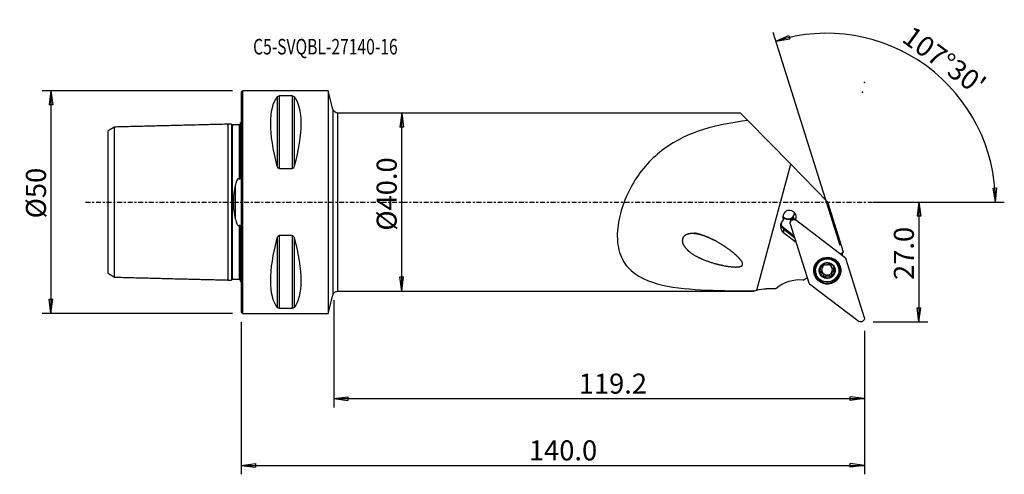
# Model space of a CAD drawing. Units: millimetres. Extents: x -50 to 171, y -61 to 41.
import ezdxf

# ---------------------------------------------------------------- set-up
doc = ezdxf.new("R2010")
doc.units = ezdxf.units.MM
doc.linetypes.add('CENTER', pattern=[47.5, 22, -8.5, 8.5, -8.5])
doc.layers.get('0').update_dxf_attribs({"linetype": 'CONTINUOUS'})
for name, color, linetype in [('1', 4, 'CONTINUOUS'), ('2', 7, 'CONTINUOUS'), ('SK1', 4, 'CONTINUOUS'), ('SK2', 7, 'CONTINUOUS'), ('SK4', 2, 'CENTER'), ('SK6', 5, 'CONTINUOUS')]:
    doc.layers.add(name, color=color, linetype=linetype)
doc.styles.add('DEFAULT', font='simplex.shx')
doc.dimstyles.get("Standard").update_dxf_attribs({"dimtxt": 0.18, "dimasz": 0.18, "dimexe": 0.18, "dimexo": 0.0625, "dimgap": 0.09, "dimtad": 1, "dimzin": 0, "dimdsep": 52, "dimtxsty": 'Standard', "dimcen": 0.09, "dimadec": 0, "dimazin": 0, "dimtfac": 1, "dimtdec": 4, "dimtofl": 0, "dimtmove": 0, "dimatfit": 3, "dimfxl": 1, "dimtolj": 1, "dimtzin": 0, "dimarcsym": 0})

# ---------------------------------------------------------------- blocks, each defined once
blk = doc.blocks.new('DimnDraft3D1')
at = {"layer": 'SK2'}
for p, q in [((-2, 25), (-44.75, 25)), ((-42.75, 25), (-43.167997, 21.824998)), ((-42.75, 25), (-42.75, -25)), ((-42.75, 25), (-42.332003, 21.825002)), ((-42.332003, 21.825002), (-43.167997, 21.824998)), ((-43.167997, -21.825002), (-42.332003, -21.824998)), ((-42.75, -25), (-43.167997, -21.825002)), ((-42.75, -25), (-42.332003, -21.824998)), ((-2, -25), (-44.75, -25))]:
    blk.add_line(p, q, dxfattribs=at)
at = {"layer": 'SK2', "insert": (-43.875, -3.659211), "char_height": 4.5, "attachment_point": 7, "rotation": 90, "line_spacing_factor": 1.084337, "style": 'DEFAULT'}
blk.add_mtext('\\W01.000;\\fsimplex.shx,bigfont.shx;%%c50 ', dxfattribs=at)
blk = doc.blocks.new('_CLOSED')
at = {"lineweight": -2}
for p, q in [((-1, 0.166667), (0, 0)), ((-1, 0.166667), (-1, -0.166667)), ((0, 0), (-1, -0.166667)), ((0, 0), (-1, 0))]:
    blk.add_line(p, q, dxfattribs=at)
blk = doc.blocks.new('DimnDraft3D2')
at = {"layer": '2'}
for p, q in [((36.05, 20), (35.632003, 16.824998)), ((36.05, -20), (36.05, 20)), ((36.05, 20), (36.467997, 16.825002)), ((36.467997, 16.825002), (35.632003, 16.824998)), ((35.632003, -16.825002), (36.467997, -16.824998)), ((36.05, -20), (35.632003, -16.825002)), ((36.05, -20), (36.467997, -16.824998))]:
    blk.add_line(p, q, dxfattribs=at)
at = {"layer": '2', "insert": (34.925, -6.430263), "char_height": 4.5, "attachment_point": 7, "rotation": 90, "line_spacing_factor": 1.084337, "style": 'DEFAULT'}
blk.add_mtext('\\W01.000;\\fsimplex.shx,bigfont.shx;%%c40.0 ', dxfattribs=at)
blk = doc.blocks.new('DimnDraft3D3')
at = {"layer": '2'}
for p, q in [((142, 0), (154.25, 0)), ((152.25, 0), (151.832003, -3.175002)), ((152.25, 0), (152.25, -26.9)), ((152.25, 0), (152.667997, -3.174998)), ((152.667997, -3.174998), (151.832003, -3.175002)), ((151.832003, -23.725002), (152.667997, -23.724998)), ((152.25, -26.9), (151.832003, -23.725002)), ((152.25, -26.9), (152.667997, -23.724998)), ((142, -26.9), (154.25, -26.9))]:
    blk.add_line(p, q, dxfattribs=at)
at = {"layer": '2', "insert": (151.125, -17.488158), "char_height": 4.5, "attachment_point": 7, "rotation": 90, "line_spacing_factor": 1.084337, "style": 'DEFAULT'}
blk.add_mtext('\\W01.000;\\fsimplex.shx,bigfont.shx;27.0 ', dxfattribs=at)
blk = doc.blocks.new('DimnDraft3D4')
at = {"layer": '2'}
for p, q in [((0, -27), (0, -61.15)), ((140, -28.9), (140, -61.15)), ((0, -59.15), (3.174998, -58.732003)), ((0, -59.15), (140, -59.15)), ((0, -59.15), (3.175002, -59.567997)), ((3.174998, -58.732003), (3.175002, -59.567997)), ((140, -59.15), (136.824998, -58.732003)), ((136.825002, -59.567997), (136.824998, -58.732003)), ((140, -59.15), (136.825002, -59.567997))]:
    blk.add_line(p, q, dxfattribs=at)
at = {"layer": '2', "insert": (64.635526, -58.025), "char_height": 4.5, "attachment_point": 7, "line_spacing_factor": 1.084337, "style": 'DEFAULT'}
blk.add_mtext('\\W01.000;\\fsimplex.shx,bigfont.shx;140.0 ', dxfattribs=at)
blk = doc.blocks.new('DimnDraft3D5')
at = {"layer": '2'}
for p, q in [((20.8, -22), (20.8, -46.15)), ((140, -28.9), (140, -46.15)), ((20.8, -44.15), (23.974998, -43.732003)), ((20.8, -44.15), (140, -44.15)), ((20.8, -44.15), (23.975002, -44.567997)), ((23.974998, -43.732003), (23.975002, -44.567997)), ((140, -44.15), (136.824998, -43.732003)), ((136.825002, -44.567997), (136.824998, -43.732003)), ((140, -44.15), (136.825002, -44.567997))]:
    blk.add_line(p, q, dxfattribs=at)
at = {"layer": '2', "insert": (75.834868, -43.025), "char_height": 4.5, "attachment_point": 7, "line_spacing_factor": 1.084337, "style": 'DEFAULT'}
blk.add_mtext('\\W01.000;\\fsimplex.shx,bigfont.shx;119.2 ', dxfattribs=at)
blk = doc.blocks.new('DimnDraft3D6')
at = {"layer": '2'}
for p, q in [((134.587296, -9.733095), (119.51236, 38.078491)), ((120.113772, 36.171057), (123.043799, 37.463449)), ((120.113772, 36.171057), (123.27846, 36.661066)), ((123.043799, 37.463449), (123.27846, 36.661066)), ((168.960559, 3.165562), (169.79637, 3.183049)), ((169.444869, 0), (168.960559, 3.165562)), ((169.444869, 0), (169.79637, 3.183049)), ((142, 0), (171.444869, 0))]:
    blk.add_line(p, q, dxfattribs=at)
blk.add_arc((131.518463, 0), 37.926407, 0, 107.5, dxfattribs=at)
at = {"layer": '2', "insert": (148.16846, 36.215882), "char_height": 4.5, "attachment_point": 7, "rotation": 323.75, "line_spacing_factor": 1.084337, "style": 'DEFAULT'}
blk.add_mtext("\\W01.000;\\fsimplex.shx,bigfont.shx;107%%d30' ", dxfattribs=at)

msp = doc.modelspace()

# ---------------------------------------------------------------- linework, layer by layer
at = {"layer": '1'}
for p, q in [((0.3, 25), (0, 24.7)), ((0, 24.7), (0, -24.7)), ((19.5, 25), (0.3, 25)), ((0.3, 25), (0.3, -25)), ((20.567, 20.898), (19.5, 25)), ((19.5, 25), (19.5, -25)), ((8.106, 23.667), (8.106, 8.056)), ((8.539, 23.839), (8.539, 7.53)), ((11.461, 23.839), (8.539, 23.839)), ((11.461, 23.839), (11.461, 7.53)), ((11.894, 23.667), (11.894, 8.056)), ((20.567, 20.898), (20.567, -20.898)), ((112.174, 20), (21.728, 20)), ((21.728, -20), (21.728, 20)), ((113.824, 18.318), (112.174, 20)), ((113.824, 18.318), (123.467, 8.487)), ((8.539, 7.53), (11.461, 7.53)), ((115.844, -19.784), (123.467, 8.487)), ((123.467, 8.487), (131.793, 0)), ((135.333, -11.229), (131.793, 0)), ((121.809, -3.658), (121.694, -3.294)), ((124.024, -3.327), (124.149, -3.725)), ((124.28, -3.844), (124.273, -3.822)), ((135.668, -12.488), (124.53, -4.02)), ((121.804, -5.709), (124.191, -7.524)), ((121.804, -5.709), (121.929, -6.107)), ((121.902, -6.948), (121.929, -6.107)), ((121.929, -6.107), (124.316, -7.922)), ((123.352, -4.516), (123.342, -4.587)), ((123.346, -4.844), (127.54, -18.146)), ((8.106, -8.056), (8.106, -23.667)), ((11.461, -7.53), (8.539, -7.53)), ((8.539, -7.53), (8.539, -23.839)), ((11.461, -7.53), (11.461, -23.839)), ((11.894, -8.056), (11.894, -23.667)), ((124.674, -9.055), (121.902, -6.948)), ((135.333, -11.229), (134.644, -11.709)), ((134.678, -11.736), (134.665, -11.694)), ((134.78, -11.813), (134.767, -11.772)), ((139.999, -25.984), (135.804, -12.682)), ((130.599, -14.363), (130.59, -14.333)), ((132.473, -13.994), (132.527, -14.165)), ((132.493, -14.32), (132.541, -14.474)), ((133.079, -15.342), (133.133, -15.514)), ((134.152, -14.55), (134.106, -14.404)), ((126.289, -17.526), (127.154, -16.923)), ((129.099, -15.983), (129.145, -16.129)), ((130.173, -15.595), (130.227, -15.766)), ((130.614, -15.96), (130.567, -15.81)), ((130.662, -15.944), (130.709, -16.095)), ((130.759, -16.213), (130.71, -16.059)), ((131.24, -16.623), (131.294, -16.794)), ((132.204, -16.535), (132.258, -16.707)), ((132.658, -16.187), (132.711, -16.357)), ((120.128, -19.5), (117.958, -19.5)), ((127.677, -18.341), (138.815, -26.809)), ((19.5, -25), (20.567, -20.898)), ((21.728, -20), (115.178, -20)), ((8.539, -23.839), (11.461, -23.839)), ((0, -24.7), (0.3, -25)), ((0.3, -25), (19.5, -25))]:
    msp.add_line(p, q, dxfattribs=at)
at = {"layer": '1', "extrusion": (0, 0, -1)}
for centre, radius, start, end in [((-21.728, 21.2), 1.2, 270, 345.42578), ((-117.958, -27.5), 8, 74.67866, 90), ((-21.728, -21.2), 1.2, 14.57422, 90)]:
    msp.add_arc(centre, radius, start, end, dxfattribs=at)
for centre, major_axis, ratio, start_param, end_param in [((21.056, 0), (11.709, -24.677), 0.341999, 2.05976, 2.9743796), ((-1.056, 0), (11.709, 24.677), 0.341999, 0.1672131, 1.0818327), ((124.127, -4.701), (0.787, 0.11), 0.993352, 3.0982975, -0.9016021), ((124.241, -3.936), (0.722, 1.216), 0.44821, -2.3099305, -1.8658739), ((124.169, -4.418), (0.787, 0.11), 0.993352, -2.4129305, -1.6735594), ((124.241, -3.936), (0.728, -0.494), 0.110805, -2.0113698, -1.2394125), ((123.051, -2.892), (2.084, -1.622), 0.007783, -1.022208, -0.8387359), ((21.056, 0), (11.709, 24.677), 0.341999, -2.9743796, -2.05976), ((-1.056, 0), (11.709, -24.677), 0.341999, -1.0818327, -0.1672131), ((135.422, -12.804), (0.37, 0.156), 0.987006, -0.5172654, 0.0912007), ((127.923, -18.025), (0.37, 0.156), 0.987006, 2.6243273, -3.050392), ((139.217, -26.128), (0.787, 0.11), 0.993352, -0.0432952, 2.2399905)]:
    msp.add_ellipse(centre, major_axis=major_axis, ratio=ratio, start_param=start_param, end_param=end_param, dxfattribs=at)
at = {"layer": '1'}
for centre, major_axis, start_param, end_param in [((123.192, -3.337), (-1.431, -0.451), 2.3582768, 0.104917), ((123.102, -5.399), (1.874, 0.591), 1.9821807, -2.5307274), ((122.886, -2.366), (-1.431, -0.451), 0.3371832, 2.1306662), ((122.859, -2.281), (1.431, 0.451), -2.7598648, -0.3815812), ((123.96, -4.001), (-0.41, -0.129), -2.2291364, -0.4386082), ((122.921, -4.826), (-1.55, -0.489), -0.4463373, 0.6108652), ((122.795, -4.429), (-1.55, -0.489), 0.1297117, 0.6108652), ((131.603, -15.193), (2.504, 0.789), 0, 2.8334468), ((131.624, -15.26), (2.808, 0.885), 0, 0.6397315), ((134.376, -11.895), (-0.391, -0.123), -3.1415927, -2.8377165), ((142.989, -12), (7.63, 2.406), 2.76381, 2.8306093), ((131.63, -15.281), (2.861, 0.902), 2.8417917, 0), ((131.624, -15.26), (2.808, 0.885), 2.8334467, 0), ((131.624, -15.26), (2.808, 0.885), 2.5018122, 2.8334467), ((131.603, -15.193), (2.504, 0.789), 2.8334468, -3.141568), ((131.66, -15.376), (1.599, 0.504), 1.8762289, 2.9206359), ((131.602, -15.19), (-1.151, -0.363), -0.4508842, 0.2364), ((131.602, -15.19), (-1.151, -0.363), -1.5081394, -0.8939625), ((131.66, -15.376), (1.599, 0.504), 0.8318219, 1.8762289), ((131.602, -15.19), (-1.151, -0.363), -2.7417509, -2.1026491), ((131.66, -15.376), (1.599, 0.504), -0.2209567, 0.8318219), ((133.147, -14.114), (-0.654, -0.206), -0.4858287, -0.00001), ((131.649, -15.34), (1.151, 0.363), 0.2364, 0.3744653), ((131.66, -15.376), (1.599, 0.504), -1.2653637, -0.2209567), ((131.602, -15.19), (-1.151, -0.363), 2.3984324, -3.0486219), ((133.312, -15.981), (-0.654, -0.206), -1.5271508, -0.7431602), ((132.98, -15.07), (-0.278, -0.088), 1.6144418, 2.8025925), ((131.63, -15.281), (2.861, 0.902), 0, 0.2998505), ((125.421, -25.415), (-7.63, -2.406), -1.9823219, -1.1498381), ((131.66, -15.376), (1.599, 0.504), 2.9206359, -2.3097707), ((130.223, -15.309), (-0.278, -0.088), 0.4596721, 1.096694), ((130.056, -16.266), (-0.654, -0.206), -2.714546, -2.0448987), ((131.602, -15.19), (1.151, 0.363), -2.9051927, -2.7671274), ((131.649, -15.34), (1.151, 0.363), -2.9051927, -2.7671274), ((130.056, -16.266), (-0.654, -0.206), 3.1415823, -2.9577741), ((131.602, -15.19), (-1.151, -0.363), 0.3744653, 1.3540254), ((131.017, -16.437), (-0.278, -0.088), 0.3160848, 2.1380161), ((131.66, -15.376), (1.599, 0.504), -2.3097707, -1.2653637), ((131.764, -17.058), (-0.654, -0.206), -1.7875672, -1.0035766), ((131.602, -15.19), (1.151, 0.363), -1.7875672, -0.7431602), ((131.764, -17.058), (-0.654, -0.206), -2.5715579, -1.7875672), ((132.392, -16.312), (-0.278, -0.088), 0.5700348, 3.066825), ((133.312, -15.981), (-0.654, -0.206), -0.7431602, -0.000011)]:
    msp.add_ellipse(centre, major_axis=major_axis, ratio=0.99062, start_param=start_param, end_param=end_param, dxfattribs=at)
for centre, major_axis in [((131.672, -15.414), (2.904, 0.916)), ((131.649, -15.34), (2.504, 0.789)), ((131.66, -15.376), (1.717, 0.541))]:
    msp.add_ellipse(centre, major_axis=major_axis, ratio=0.99062, dxfattribs=at)
for points, knots in [([(8.106, 23.667), (8.111, 23.673), (8.116, 23.679), (8.154, 23.721), (8.198, 23.755), (8.285, 23.794), (8.31, 23.803), (8.366, 23.82), (8.398, 23.827), (8.459, 23.835), (8.486, 23.838), (8.522, 23.839), (8.53, 23.839), (8.539, 23.839)], [0, 0, 0, 0, 0.0809806, 0.0809806, 0.5442273, 0.5442273, 0.6993183, 0.6993183, 0.8563463, 0.8563463, 0.966572, 0.966572, 1, 1, 1, 1]), ([(11.461, 23.839), (11.481, 23.839), (11.5, 23.838), (11.544, 23.835), (11.569, 23.832), (11.629, 23.821), (11.662, 23.812), (11.741, 23.785), (11.78, 23.764), (11.847, 23.719), (11.873, 23.693), (11.894, 23.667)], [0, 0, 0, 0, 0.0773437, 0.0773437, 0.1815883, 0.1815883, 0.353925, 0.353925, 0.6598705, 0.6598705, 1, 1, 1, 1]), ([(113.824, 18.318), (110.358, 17.912), (107.034, 17.307), (100.676, 15.307), (97.673, 13.905), (92.313, 9.968), (89.945, 7.409), (86.262, 1.265), (84.936, -2.326), (84.406, -7.551), (84.483, -9.226), (85.242, -12.243), (85.926, -13.559), (88.722, -16.766), (91.533, -17.932), (97.716, -19.329), (101.101, -19.595), (108.104, -19.903), (111.679, -19.934), (115.319, -19.948)], [0, 0, 0, 0, 0.125, 0.125, 0.25, 0.25, 0.375, 0.375, 0.5, 0.5, 0.5625, 0.5625, 0.625, 0.625, 0.75, 0.75, 0.875, 0.875, 1, 1, 1, 1]), ([(8.539, 7.53), (8.519, 7.53), (8.5, 7.532), (8.456, 7.543), (8.431, 7.553), (8.371, 7.586), (8.338, 7.614), (8.259, 7.699), (8.22, 7.763), (8.153, 7.902), (8.127, 7.978), (8.106, 8.056)], [0, 0, 0, 0, 0.0773437, 0.0773437, 0.1815883, 0.1815883, 0.353925, 0.353925, 0.6598705, 0.6598705, 1, 1, 1, 1]), ([(11.894, 8.056), (11.889, 8.037), (11.884, 8.019), (11.846, 7.896), (11.802, 7.792), (11.715, 7.672), (11.69, 7.643), (11.634, 7.591), (11.602, 7.568), (11.541, 7.542), (11.514, 7.534), (11.478, 7.53), (11.47, 7.53), (11.461, 7.53)], [0, 0, 0, 0, 0.0809806, 0.0809806, 0.5442273, 0.5442273, 0.6993183, 0.6993183, 0.8563463, 0.8563463, 0.966572, 0.966572, 1, 1, 1, 1]), ([(121.809, -3.658), (121.803, -3.726), (121.802, -3.791), (121.808, -3.88), (121.811, -3.907), (121.816, -3.934)], [0, 0, 0, 0, 0.6793478, 0.6793478, 1, 1, 1, 1]), ([(8.106, -8.056), (8.111, -8.037), (8.116, -8.019), (8.154, -7.896), (8.198, -7.792), (8.285, -7.672), (8.31, -7.643), (8.366, -7.591), (8.398, -7.568), (8.459, -7.542), (8.486, -7.534), (8.522, -7.53), (8.53, -7.53), (8.539, -7.53)], [0, 0, 0, 0, 0.0809806, 0.0809806, 0.5442273, 0.5442273, 0.6993183, 0.6993183, 0.8563463, 0.8563463, 0.966572, 0.966572, 1, 1, 1, 1]), ([(11.461, -7.53), (11.481, -7.53), (11.5, -7.532), (11.544, -7.543), (11.569, -7.553), (11.629, -7.586), (11.662, -7.614), (11.741, -7.699), (11.78, -7.763), (11.847, -7.902), (11.873, -7.978), (11.894, -8.056)], [0, 0, 0, 0, 0.0773437, 0.0773437, 0.1815883, 0.1815883, 0.353925, 0.353925, 0.6598705, 0.6598705, 1, 1, 1, 1]), ([(106.888, -8.863), (104.453, -7.702), (103.2, -7.226), (101.231, -7.034), (100.541, -7.044), (99.614, -7.517), (99.329, -7.78), (99.06, -8.461), (99.083, -8.835), (99.372, -9.814), (99.804, -10.333), (100.758, -11.235), (101.292, -11.61), (102.988, -12.614), (104.245, -13.122), (106.824, -13.939), (108.164, -14.262), (110.26, -14.548), (110.973, -14.627), (112.035, -14.512), (112.482, -14.442), (112.751, -13.759), (112.506, -13.405), (111.881, -12.546), (111.357, -12.075), (110.292, -11.17), (109.741, -10.751), (108.056, -9.566), (106.888, -8.863), (104.453, -7.702)], [-0.125, -0.125, 0, 0, 0.125, 0.125, 0.1875, 0.1875, 0.21875, 0.21875, 0.25, 0.25, 0.3125, 0.3125, 0.375, 0.375, 0.5, 0.5, 0.625, 0.625, 0.6875, 0.6875, 0.71875, 0.71875, 0.75, 0.75, 0.8125, 0.8125, 0.875, 0.875, 1, 1, 1.125, 1.125]), ([(129.991, -15.52), (129.99, -15.514), (129.99, -15.507), (129.989, -15.471), (129.993, -15.441), (130.01, -15.384), (130.022, -15.356), (130.054, -15.305), (130.074, -15.281), (130.121, -15.24), (130.149, -15.222), (130.177, -15.209), (130.178, -15.209), (130.178, -15.209)], [0, 0, 0, 0, 0.0486938, 0.0486938, 0.2718028, 0.2718028, 0.4968916, 0.4968916, 0.7357732, 0.7357732, 0.9977417, 0.9977417, 1, 1, 1, 1]), ([(130.591, -14.338), (130.6, -14.363), (130.607, -14.389), (130.626, -14.478), (130.63, -14.545), (130.616, -14.669), (130.603, -14.727), (130.56, -14.839), (130.53, -14.895), (130.463, -14.992), (130.425, -15.035), (130.327, -15.126), (130.262, -15.169), (130.19, -15.204), (130.184, -15.206), (130.178, -15.209)], [0, 0, 0, 0, 0.0865923, 0.0865923, 0.286414, 0.286414, 0.4483032, 0.4483032, 0.6109979, 0.6109979, 0.763419, 0.763419, 0.9800647, 0.9800647, 1, 1, 1, 1]), ([(130.591, -14.338), (130.581, -14.313), (130.576, -14.286), (130.575, -14.226), (130.58, -14.19), (130.604, -14.127), (130.621, -14.097), (130.661, -14.05), (130.681, -14.032), (130.703, -14.017)], [0, 0, 0, 0, 0.2423961, 0.2423961, 0.5339305, 0.5339305, 0.7973941, 0.7973941, 1, 1, 1, 1]), ([(130.703, -14.017), (130.707, -14.014), (130.71, -14.012), (130.739, -13.993), (130.767, -13.981), (130.823, -13.964), (130.853, -13.96), (130.911, -13.96), (130.94, -13.965), (130.997, -13.982), (131.024, -13.995), (131.049, -14.014), (131.051, -14.015), (131.053, -14.016)], [0, 0, 0, 0, 0.0334095, 0.0334095, 0.2569011, 0.2569011, 0.4814868, 0.4814868, 0.7191474, 0.7191474, 0.9793639, 0.9793639, 1, 1, 1, 1]), ([(132.017, -13.929), (131.971, -13.977), (131.915, -14.02), (131.799, -14.085), (131.739, -14.109), (131.613, -14.143), (131.545, -14.152), (131.422, -14.153), (131.365, -14.146), (131.243, -14.119), (131.178, -14.094), (131.097, -14.048), (131.074, -14.033), (131.053, -14.016)], [0, 0, 0, 0, 0.2073502, 0.2073502, 0.3823283, 0.3823283, 0.5590471, 0.5590471, 0.7121545, 0.7121545, 0.9140641, 0.9140641, 1, 1, 1, 1]), ([(132.017, -13.929), (132.018, -13.927), (132.02, -13.926), (132.046, -13.9), (132.078, -13.878), (132.146, -13.848), (132.183, -13.84), (132.253, -13.836), (132.288, -13.839), (132.336, -13.852), (132.353, -13.858), (132.368, -13.865)], [0, 0, 0, 0, 0.0151184, 0.0151184, 0.3309861, 0.3309861, 0.6193559, 0.6193559, 0.8732109, 0.8732109, 1, 1, 1, 1]), ([(132.368, -13.865), (132.38, -13.871), (132.392, -13.878), (132.429, -13.9), (132.451, -13.92), (132.488, -13.963), (132.502, -13.987), (132.524, -14.039), (132.531, -14.067), (132.534, -14.118), (132.532, -14.142), (132.527, -14.165)], [0, 0, 0, 0, 0.102713, 0.102713, 0.3229482, 0.3229482, 0.5482156, 0.5482156, 0.7896261, 0.7896261, 1, 1, 1, 1]), ([(132.588, -14.586), (132.565, -14.542), (132.546, -14.495), (132.516, -14.383), (132.51, -14.316), (132.516, -14.222), (132.521, -14.193), (132.527, -14.165)], [0, 0, 0, 0, 0.3169843, 0.3169843, 0.7842331, 0.7842331, 1, 1, 1, 1]), ([(133.084, -14.956), (133.013, -14.94), (132.942, -14.913), (132.82, -14.844), (132.767, -14.804), (132.707, -14.746), (132.695, -14.733), (132.683, -14.721)], [0, 0, 0, 0, 0.4877805, 0.4877805, 0.8940456, 0.8940456, 1, 1, 1, 1]), ([(133.084, -14.956), (133.102, -14.96), (133.12, -14.966), (133.172, -14.988), (133.206, -15.009), (133.26, -15.061), (133.283, -15.091), (133.314, -15.152), (133.324, -15.184), (133.329, -15.221), (133.329, -15.226), (133.33, -15.231)], [0, 0, 0, 0, 0.149222, 0.149222, 0.4500812, 0.4500812, 0.7220874, 0.7220874, 0.9630313, 0.9630313, 1, 1, 1, 1]), ([(133.33, -15.231), (133.332, -15.256), (133.33, -15.281), (133.321, -15.333), (133.311, -15.36), (133.283, -15.41), (133.265, -15.433), (133.222, -15.473), (133.196, -15.489), (133.157, -15.506), (133.145, -15.51), (133.133, -15.514)], [0, 0, 0, 0, 0.1884419, 0.1884419, 0.4111843, 0.4111843, 0.6435441, 0.6435441, 0.8958042, 0.8958042, 1, 1, 1, 1]), ([(130.227, -15.766), (130.196, -15.763), (130.165, -15.754), (130.106, -15.725), (130.078, -15.704), (130.034, -15.653), (130.017, -15.623), (129.998, -15.569), (129.993, -15.545), (129.991, -15.52)], [0, 0, 0, 0, 0.2707485, 0.2707485, 0.5569107, 0.5569107, 0.8157009, 0.8157009, 1, 1, 1, 1]), ([(130.227, -15.766), (130.282, -15.772), (130.338, -15.785), (130.448, -15.828), (130.503, -15.86), (130.575, -15.919), (130.595, -15.939), (130.614, -15.96)], [0, 0, 0, 0, 0.3977012, 0.3977012, 0.82083, 0.82083, 1, 1, 1, 1]), ([(130.709, -16.095), (130.725, -16.124), (130.738, -16.154), (130.769, -16.239), (130.782, -16.297), (130.796, -16.423), (130.794, -16.491), (130.784, -16.557)], [0, 0, 0, 0, 0.2002056, 0.2002056, 0.5621099, 0.5621099, 1, 1, 1, 1]), ([(130.952, -16.886), (130.946, -16.883), (130.94, -16.88), (130.909, -16.863), (130.884, -16.844), (130.844, -16.801), (130.826, -16.776), (130.799, -16.721), (130.79, -16.691), (130.779, -16.627), (130.779, -16.593), (130.784, -16.56), (130.784, -16.559), (130.784, -16.557)], [0, 0, 0, 0, 0.049364, 0.049364, 0.270379, 0.270379, 0.49342, 0.49342, 0.7301781, 0.7301781, 0.9898475, 0.9898475, 1, 1, 1, 1]), ([(131.294, -16.794), (131.275, -16.82), (131.25, -16.843), (131.194, -16.882), (131.159, -16.897), (131.091, -16.912), (131.056, -16.913), (130.998, -16.903), (130.975, -16.896), (130.952, -16.886)], [0, 0, 0, 0, 0.2655162, 0.2655162, 0.5541557, 0.5541557, 0.8152023, 0.8152023, 1, 1, 1, 1]), ([(131.294, -16.794), (131.336, -16.739), (131.386, -16.688), (131.495, -16.611), (131.554, -16.58), (131.678, -16.539), (131.747, -16.528), (131.871, -16.529), (131.929, -16.538), (132.055, -16.574), (132.122, -16.606), (132.208, -16.665), (132.234, -16.685), (132.258, -16.707)], [0, 0, 0, 0, 0.1998513, 0.1998513, 0.3762327, 0.3762327, 0.5544431, 0.5544431, 0.7079029, 0.7079029, 0.9085626, 0.9085626, 1, 1, 1, 1]), ([(132.617, -16.735), (132.6, -16.747), (132.581, -16.757), (132.535, -16.775), (132.506, -16.782), (132.447, -16.786), (132.416, -16.783), (132.357, -16.768), (132.327, -16.755), (132.286, -16.729), (132.272, -16.718), (132.258, -16.707)], [0, 0, 0, 0, 0.1574024, 0.1574024, 0.3797283, 0.3797283, 0.6100418, 0.6100418, 0.8589708, 0.8589708, 1, 1, 1, 1]), ([(132.721, -16.385), (132.725, -16.395), (132.728, -16.406), (132.74, -16.456), (132.742, -16.497), (132.732, -16.573), (132.72, -16.609), (132.686, -16.67), (132.664, -16.696), (132.632, -16.724), (132.625, -16.729), (132.617, -16.735)], [0, 0, 0, 0, 0.0897945, 0.0897945, 0.403247, 0.403247, 0.6832375, 0.6832375, 0.9301775, 0.9301775, 1, 1, 1, 1]), ([(132.721, -16.385), (132.697, -16.317), (132.681, -16.245), (132.674, -16.107), (132.679, -16.04), (132.709, -15.91), (132.735, -15.846), (132.798, -15.741), (132.834, -15.697), (132.926, -15.611), (132.985, -15.572), (133.075, -15.532), (133.104, -15.522), (133.133, -15.514)], [0, 0, 0, 0, 0.2019018, 0.2019018, 0.3779122, 0.3779122, 0.5557278, 0.5557278, 0.7090989, 0.7090989, 0.9101089, 0.9101089, 1, 1, 1, 1]), ([(8.539, -23.839), (8.519, -23.839), (8.5, -23.838), (8.456, -23.835), (8.431, -23.832), (8.371, -23.821), (8.338, -23.812), (8.259, -23.785), (8.22, -23.764), (8.153, -23.719), (8.127, -23.693), (8.106, -23.667)], [0, 0, 0, 0, 0.0773437, 0.0773437, 0.1815883, 0.1815883, 0.353925, 0.353925, 0.6598705, 0.6598705, 1, 1, 1, 1]), ([(11.894, -23.667), (11.889, -23.673), (11.884, -23.679), (11.846, -23.721), (11.802, -23.755), (11.715, -23.794), (11.69, -23.803), (11.634, -23.82), (11.602, -23.827), (11.541, -23.835), (11.514, -23.838), (11.478, -23.839), (11.47, -23.839), (11.461, -23.839)], [0, 0, 0, 0, 0.0809806, 0.0809806, 0.5442273, 0.5442273, 0.6993183, 0.6993183, 0.8563463, 0.8563463, 0.966572, 0.966572, 1, 1, 1, 1])]:
    msp.add_open_spline(points, degree=3, knots=knots, dxfattribs=at)
for points in [[(115.319, -19.948), (115.491, -19.887), (115.666, -19.833), (115.844, -19.784)], [(115.173, -19.998), (115.16, -20.003), (115.209, -19.986), (115.319, -19.948)]]:
    msp.add_open_spline(points, degree=3, dxfattribs=at)
msp.add_point((0, 0), dxfattribs=at)
at = {"layer": '2'}
for p in [(140, 26.9), (139.572, 24.672)]:
    msp.add_point(p, dxfattribs=at)
at = {"layer": 'SK1'}
for p, q in [((-0.2, 5.881), (-0.2, 17.833)), ((-1.307, -3.805), (-1.307, 3.805)), ((-0.4, -17.325), (-0.4, -5.169)), ((-0.2, -17.833), (-0.2, -5.881))]:
    msp.add_line(p, q, dxfattribs=at)
at = {"layer": 'SK1', "extrusion": (0, 0, -1)}
for centre, start, end in [((0.6, 18.75), 233.1301, 246.42182), ((0.6, -18.75), 113.57818, 126.8699)]:
    msp.add_arc(centre, 1, start, end, dxfattribs=at)
at = {"layer": 'SK1'}
for points in [[(-28.5, 16.858), (-29.25, 16.399), (-30, 15.941)], [(-3, 17.5), (-15.75, 17.18), (-28.5, 16.859)], [(-2.195, 17.52), (-2.597, 17.51), (-3, 17.5)], [(-0.4, 17.325), (-1.2, 17.325), (-2, 17.325)], [(-30, -15.942), (-29.25, -16.401), (-28.5, -16.86)], [(-28.5, -16.859), (-15.75, -17.18), (-3, -17.5)], [(-3, -17.5), (-2.597, -17.51), (-2.195, -17.52)], [(-2, -17.325), (-1.2, -17.325), (-0.4, -17.325)]]:
    msp.add_open_spline(points, degree=2, dxfattribs=at)
for points, knots in [([(-30, 15.94), (-30, 15.931), (-30, 15.841), (-30, 15.355), (-30, 14.704), (-30, 12.914), (-30, 11.801), (-30, 9.097), (-30, 7.565), (-30, 4.911), (-30, 3.981), (-30, 2.004), (-30, 0.966), (-30, -1.149), (-30, -2.162), (-30, -4.131), (-30, -5.048), (-30, -7.661), (-30, -9.211), (-30, -11.849), (-30, -12.985), (-30, -14.726), (-30, -15.382), (-30, -15.856), (-30, -15.943), (-30, -15.943)], [0, 0, 0, 0, 0.0497715, 0.0497715, 0.1621647, 0.1621647, 0.2745579, 0.2745579, 0.3869511, 0.3869511, 0.4431477, 0.4431477, 0.4993443, 0.4993443, 0.5555408, 0.5555408, 0.6117374, 0.6117374, 0.7241306, 0.7241306, 0.8365238, 0.8365238, 0.948917, 0.948917, 1, 1, 1, 1]), ([(-28.5, -16.857), (-28.5, -16.838), (-28.5, -16.749), (-28.499, -16.273), (-28.499, -15.59), (-28.498, -13.783), (-28.498, -12.606), (-28.498, -9.864), (-28.499, -8.254), (-28.499, -5.501), (-28.499, -4.531), (-28.5, -2.412), (-28.5, -1.297), (-28.5, 1.091), (-28.5, 2.24), (-28.5, 4.371), (-28.499, 5.357), (-28.499, 8.153), (-28.498, 9.746), (-28.498, 12.556), (-28.498, 13.709), (-28.499, 15.566), (-28.499, 16.245), (-28.5, 16.741), (-28.5, 16.834), (-28.5, 16.854)], [0, 0, 0, 0, 0.0455741, 0.0455741, 0.1590497, 0.1590497, 0.2725252, 0.2725252, 0.3860008, 0.3860008, 0.4427386, 0.4427386, 0.4994763, 0.4994763, 0.5562141, 0.5562141, 0.6129519, 0.6129519, 0.7264275, 0.7264275, 0.839903, 0.839903, 0.9533786, 0.9533786, 1, 1, 1, 1]), ([(-3, 17.289), (-3, 17.306), (-3, 17.358), (-3, 17.429), (-3, 17.486), (-3, 17.507), (-3, 17.486), (-3, 17.416), (-3, 17.293), (-3, 17.109), (-3, 16.862), (-3, 16.548), (-3, 16.166), (-3, 15.715), (-3, 15.197), (-3, 14.616), (-3, 13.975), (-3, 13.281), (-3, 12.541), (-3, 11.764), (-3, 10.959), (-3, 10.136), (-3, 9.304), (-3, 8.474), (-3, 7.656), (-3, 6.857), (-3, 6.084), (-3, 5.346), (-3, 4.645), (-3, 3.986), (-3, 3.369), (-3, 2.794), (-3, 2.259), (-3, 1.76), (-3, 1.291), (-3, 0.847), (-3, 0.419), (-3, 0), (-3, -0.419), (-3, -0.847), (-3, -1.291), (-3, -1.76), (-3, -2.259), (-3, -2.794), (-3, -3.369), (-3, -3.986), (-3, -4.645), (-3, -5.346), (-3, -6.084), (-3, -6.857), (-3, -7.656), (-3, -8.474), (-3, -9.304), (-3, -10.136), (-3, -10.959), (-3, -11.764), (-3, -12.541), (-3, -13.281), (-3, -13.975), (-3, -14.616), (-3, -15.197), (-3, -15.715), (-3, -16.166), (-3, -16.548), (-3, -16.862), (-3, -17.109), (-3, -17.293), (-3, -17.416), (-3, -17.486), (-3, -17.507), (-3, -17.486), (-3, -17.429), (-3, -17.358), (-3, -17.306), (-3, -17.289)], [0, 0, 0, 0, 0.0067087, 0.0208028, 0.0348968, 0.0489909, 0.0630849, 0.0771789, 0.091273, 0.105367, 0.119461, 0.1335551, 0.1476491, 0.1617431, 0.1758372, 0.1899312, 0.2040253, 0.2181193, 0.2322133, 0.2463074, 0.2604014, 0.2744954, 0.2885895, 0.3026835, 0.3167775, 0.3308716, 0.3449656, 0.3590596, 0.3731537, 0.3872477, 0.4013418, 0.4154358, 0.4295298, 0.4436239, 0.4577179, 0.4718119, 0.485906, 0.5, 0.514094, 0.5281881, 0.5422821, 0.5563761, 0.5704702, 0.5845642, 0.5986583, 0.6127523, 0.6268463, 0.6409404, 0.6550344, 0.6691284, 0.6832225, 0.6973165, 0.7114105, 0.7255046, 0.7395986, 0.7536927, 0.7677867, 0.7818807, 0.7959748, 0.8100688, 0.8241628, 0.8382569, 0.8523509, 0.8664449, 0.880539, 0.894633, 0.908727, 0.9228211, 0.9369151, 0.9510092, 0.9651032, 0.9791972, 0.9932913, 1, 1, 1, 1]), ([(-2.2, 17.52), (-2.2, 17.52), (-2.2, 17.509), (-2.2, 17.455), (-2.2, 17.404), (-2.2, 17.265), (-2.2, 17.176), (-2.2, 16.967), (-2.2, 16.845), (-2.2, 16.57), (-2.2, 16.417), (-2.2, 16.081), (-2.2, 15.898), (-2.2, 15.492), (-2.2, 15.266), (-2.2, 15.025)], [0, 0, 0, 0, 0.1077099, 0.1077099, 0.2548059, 0.2548059, 0.4018727, 0.4018727, 0.5489203, 0.5489203, 0.6959551, 0.6959551, 0.8429815, 0.8429815, 1, 1, 1, 1]), ([(-2, -17.112), (-2, -17.131), (-2, -17.183), (-2, -17.255), (-2, -17.311), (-2, -17.332), (-2, -17.311), (-2, -17.242), (-2, -17.119), (-2, -16.937), (-2, -16.692), (-2, -16.38), (-2, -16), (-2, -15.552), (-2, -15.037), (-2, -14.458), (-2, -13.82), (-2, -13.13), (-2, -12.394), (-2, -11.621), (-2, -10.821), (-2, -10.002), (-2, -9.176), (-2, -8.352), (-2, -7.54), (-2, -6.747), (-2, -5.982), (-2, -5.251), (-2, -4.559), (-2, -3.908), (-2, -3.299), (-2, -2.734), (-2, -2.208), (-2, -1.719), (-2, -1.26), (-2, -0.826), (-2, -0.409), (-2, 0), (-2, 0.409), (-2, 0.826), (-2, 1.26), (-2, 1.719), (-2, 2.208), (-2, 2.734), (-2, 3.299), (-2, 3.908), (-2, 4.559), (-2, 5.251), (-2, 5.982), (-2, 6.747), (-2, 7.54), (-2, 8.352), (-2, 9.176), (-2, 10.002), (-2, 10.821), (-2, 11.621), (-2, 12.394), (-2, 13.13), (-2, 13.82), (-2, 14.458), (-2, 15.037), (-2, 15.552), (-2, 16), (-2, 16.38), (-2, 16.692), (-2, 16.937), (-2, 17.119), (-2, 17.242), (-2, 17.311), (-2, 17.332), (-2, 17.311), (-2, 17.255), (-2, 17.183), (-2, 17.131), (-2, 17.112)], [0, 0, 0, 0, 0.0074031, 0.0214773, 0.0355515, 0.0496257, 0.0636999, 0.0777741, 0.0918483, 0.1059225, 0.1199967, 0.1340709, 0.1481451, 0.1622193, 0.1762935, 0.1903677, 0.2044419, 0.2185161, 0.2325903, 0.2466645, 0.2607387, 0.2748129, 0.2888871, 0.3029613, 0.3170355, 0.3311096, 0.3451838, 0.359258, 0.3733322, 0.3874064, 0.4014806, 0.4155548, 0.429629, 0.4437032, 0.4577774, 0.4718516, 0.4859258, 0.5, 0.5140742, 0.5281484, 0.5422226, 0.5562968, 0.570371, 0.5844452, 0.5985194, 0.6125936, 0.6266678, 0.640742, 0.6548162, 0.6688904, 0.6829646, 0.6970388, 0.711113, 0.7251872, 0.7392614, 0.7533356, 0.7674098, 0.781484, 0.7955582, 0.8096324, 0.8237066, 0.8377808, 0.851855, 0.8659292, 0.8800034, 0.8940776, 0.9081518, 0.922226, 0.9363002, 0.9503744, 0.9644486, 0.9785228, 0.992597, 1, 1, 1, 1]), ([(-0.2, 17.519), (-0.2, 17.494), (-0.209, 17.446), (-0.254, 17.377), (-0.324, 17.333), (-0.374, 17.324), (-0.4, 17.324)], [0, 0, 0, 0, 0.2457575, 0.5017953, 0.756953, 1, 1, 1, 1]), ([(-0.4, 5.169), (-0.4, 5.198), (-0.4, 5.464), (-0.4, 5.982), (-0.4, 6.747), (-0.4, 7.54), (-0.4, 8.352), (-0.4, 9.176), (-0.4, 10.002), (-0.4, 10.821), (-0.4, 11.621), (-0.4, 12.394), (-0.4, 13.13), (-0.4, 13.82), (-0.4, 14.458), (-0.4, 15.037), (-0.4, 15.552), (-0.4, 16), (-0.4, 16.38), (-0.4, 16.692), (-0.4, 16.937), (-0.4, 17.119), (-0.4, 17.242), (-0.4, 17.311), (-0.4, 17.325), (-0.4, 17.325)], [0, 0, 0, 0, 0.0056618, 0.0508668, 0.0960717, 0.1412766, 0.1864815, 0.2316865, 0.2768914, 0.3220963, 0.3673012, 0.4125062, 0.4577111, 0.502916, 0.5481209, 0.5933259, 0.6385308, 0.6837357, 0.7289406, 0.7741455, 0.8193505, 0.8645554, 0.9097603, 0.9549652, 1, 1, 1, 1]), ([(-2.2, 15.025), (-2.2, 14.896), (-2.2, 14.565), (-2.2, 13.992), (-2.2, 13.296), (-2.2, 12.555), (-2.2, 11.776), (-2.2, 11.001), (-2.2, 10.485), (-2.2, 10.242)], [0, 0, 0, 0, 0.1030847, 0.2556134, 0.4081421, 0.5606708, 0.7131995, 0.8657282, 1, 1, 1, 1]), ([(-2.2, 10.242), (-2.2, 9.616), (-2.2, 8.439), (-2.2, 6.587), (-2.2, 4.898), (-2.2, 3.408), (-2.2, 2.128), (-2.2, 1.016), (-2.2, -1.619), (-2.2, -4.905), (-2.2, -8.142), (-2.2, -9.572), (-2.2, -10.242)], [0, 0, 0, 0, 0.1101942, 0.2071594, 0.2895214, 0.3575666, 0.4131952, 0.4596923, 0.5013418, 0.7494206, 0.8825058, 1, 1, 1, 1]), ([(-0.4, 5.169), (-0.421, 5.188), (-0.443, 5.207), (-0.493, 5.238), (-0.521, 5.251), (-0.571, 5.262), (-0.594, 5.264), (-0.637, 5.261), (-0.658, 5.256), (-0.708, 5.238), (-0.735, 5.222), (-0.805, 5.169), (-0.843, 5.126), (-0.987, 4.93), (-1.056, 4.755), (-1.199, 4.33), (-1.258, 4.069), (-1.307, 3.805)], [0, 0, 0, 0, 0.0434922, 0.0434922, 0.087686, 0.087686, 0.1189521, 0.1189521, 0.1501558, 0.1501558, 0.1963078, 0.1963078, 0.2834357, 0.2834357, 0.5790412, 0.5790412, 1, 1, 1, 1]), ([(-0.2, 5.881), (-0.2, 5.755), (-0.204, 5.628), (-0.224, 5.444), (-0.232, 5.387), (-0.251, 5.303), (-0.259, 5.274), (-0.277, 5.225), (-0.287, 5.203), (-0.307, 5.174), (-0.314, 5.164), (-0.328, 5.154), (-0.333, 5.151), (-0.344, 5.147), (-0.35, 5.146), (-0.36, 5.147), (-0.365, 5.147), (-0.377, 5.151), (-0.384, 5.156), (-0.394, 5.163), (-0.397, 5.166), (-0.4, 5.169)], [0, 0, 0, 0, 0.4660116, 0.4660116, 0.6702405, 0.6702405, 0.7745673, 0.7745673, 0.8570707, 0.8570707, 0.8985384, 0.8985384, 0.9180453, 0.9180453, 0.9377729, 0.9377729, 0.9555533, 0.9555533, 0.9842307, 0.9842307, 1, 1, 1, 1]), ([(-1.307, -3.805), (-1.529, -2.599), (-1.709, -1.313), (-1.71, 1.306), (-1.53, 2.597), (-1.307, 3.805)], [0, 0, 0, 0, 0.5, 0.5, 1, 1, 1, 1]), ([(-1.307, -3.805), (-1.266, -4.026), (-1.218, -4.244), (-1.083, -4.693), (-1.004, -4.936), (-0.803, -5.169), (-0.761, -5.209), (-0.689, -5.246), (-0.667, -5.254), (-0.62, -5.264), (-0.595, -5.264), (-0.55, -5.258), (-0.529, -5.252), (-0.478, -5.231), (-0.45, -5.212), (-0.416, -5.184), (-0.408, -5.176), (-0.4, -5.169)], [0, 0, 0, 0, 0.3526843, 0.3526843, 0.7500463, 0.7500463, 0.8354793, 0.8354793, 0.8693528, 0.8693528, 0.9036374, 0.9036374, 0.9341129, 0.9341129, 0.9836112, 0.9836112, 1, 1, 1, 1]), ([(-0.4, -5.169), (-0.394, -5.163), (-0.388, -5.158), (-0.375, -5.151), (-0.369, -5.148), (-0.358, -5.146), (-0.352, -5.146), (-0.342, -5.148), (-0.337, -5.15), (-0.326, -5.155), (-0.321, -5.16), (-0.306, -5.173), (-0.299, -5.184), (-0.273, -5.229), (-0.261, -5.268), (-0.211, -5.463), (-0.204, -5.625), (-0.2, -5.815), (-0.2, -5.848), (-0.2, -5.881)], [0, 0, 0, 0, 0.0299003, 0.0299003, 0.0528623, 0.0528623, 0.0709275, 0.0709275, 0.0890039, 0.0890039, 0.1136225, 0.1136225, 0.1575773, 0.1575773, 0.2960251, 0.2960251, 0.8781508, 0.8781508, 1, 1, 1, 1]), ([(-2.2, -10.242), (-2.2, -10.485), (-2.2, -11.001), (-2.2, -11.776), (-2.2, -12.555), (-2.2, -13.296), (-2.2, -13.992), (-2.2, -14.565), (-2.2, -14.896), (-2.2, -15.025)], [0, 0, 0, 0, 0.1342717, 0.2868004, 0.4393291, 0.5918579, 0.7443866, 0.8969153, 1, 1, 1, 1]), ([(-2.2, -15.025), (-2.2, -15.099), (-2.2, -15.171), (-2.2, -15.65), (-2.2, -16.01), (-2.2, -16.471), (-2.2, -16.612), (-2.2, -16.865), (-2.2, -16.978), (-2.2, -17.174), (-2.2, -17.257), (-2.2, -17.391), (-2.2, -17.442), (-2.2, -17.504), (-2.2, -17.52), (-2.2, -17.52)], [0, 0, 0, 0, 0.0482626, 0.0482626, 0.3252209, 0.3252209, 0.4633815, 0.4633815, 0.6015515, 0.6015515, 0.7397354, 0.7397354, 0.8779396, 0.8779396, 1, 1, 1, 1]), ([(-0.4, -17.324), (-0.374, -17.324), (-0.324, -17.333), (-0.254, -17.377), (-0.209, -17.446), (-0.2, -17.494), (-0.2, -17.519)], [0, 0, 0, 0, 0.2430461, 0.4982058, 0.754245, 1, 1, 1, 1])]:
    msp.add_open_spline(points, degree=3, knots=knots, dxfattribs=at)
at = {"layer": 'SK4', "ltscale": 0.05}
msp.add_line((-35, 0), (144.572, 0), dxfattribs=at)

# ---------------------------------------------------------------- texts
at = {"layer": 'SK6', "insert": (2.661, 33.167), "char_height": 3.5, "attachment_point": 7, "line_spacing_factor": 1.084337, "style": 'DEFAULT'}
msp.add_mtext('\\W00.737;\\fsimplex.shx,bigfont.shx;C5-SVQBL-27140-16 ', dxfattribs=at)

# ---------------------------------------------------------------- dimensions: what is measured, and where the dimension line sits
at = {"layer": '2', "lineweight": -3}
dim = msp.add_angular_dim_2l(base=(156.606, 34.215), line1=((134.587, -9.733), (119.512, 38.078)), line2=((142, 0), (171.445, 0)), dimstyle='Standard', override={"dimpost": '<>'}, dxfattribs=at)
dim.commit()
dim.dimension.update_dxf_attribs({"geometry": 'DimnDraft3D6', "text_midpoint": (147.926, 37.788)})
for base, p1, p2, override, picture, middle in [((36.05, 20), (20.8, 20), (0, 0), {"dimtxt": 4.5, "dimasz": 3.175, "dimexe": 2, "dimexo": 2, "dimgap": 2.25, "dimtad": 1, "dimtih": 0, "dimtoh": 0, "dimzin": 8, "dimpost": '<>', "dimtxsty": 'DEFAULT', "dimblk1": 'CLOSED', "dimblk2": 'CLOSED', "dimsah": 1, "dimse1": 1, "dimse2": 1, "dimclrd": 2, "dimclre": 2, "dimclrt": 7, "dimtofl": 1, "dimtmove": 0}, 'DimnDraft3D2', (36.05, -7.555)), ((152.25, -26.9), (142, 0), (142, -26.9), {"dimtxt": 4.5, "dimasz": 3.175, "dimexe": 2, "dimexo": 2, "dimgap": 2.25, "dimtad": 1, "dimtih": 0, "dimtoh": 0, "dimzin": 8, "dimpost": '<>', "dimtxsty": 'DEFAULT', "dimblk1": 'CLOSED', "dimblk2": 'CLOSED', "dimsah": 1, "dimclrd": 2, "dimclre": 2, "dimclrt": 7, "dimtofl": 1, "dimtmove": 0}, 'DimnDraft3D3', (152.25, -18.613))]:
    dim = msp.add_linear_dim(base=base, p1=p1, p2=p2, angle=90, dimstyle='Standard', override=override, dxfattribs=at)
    dim.commit()
    dim.dimension.update_dxf_attribs({"geometry": picture, "text_midpoint": middle})
for base, p1, picture, middle in [((140, -44.15), (20.8, -22), 'DimnDraft3D5', (74.71, -44.15)), ((140, -59.15), (0, -27), 'DimnDraft3D4', (63.511, -59.15))]:
    dim = msp.add_linear_dim(base=base, p1=p1, p2=(140, -28.9), dimstyle='Standard', override={"dimtxt": 4.5, "dimasz": 3.175, "dimexe": 2, "dimexo": 2, "dimgap": 2.25, "dimtad": 1, "dimtih": 0, "dimzin": 8, "dimpost": '<>', "dimtxsty": 'DEFAULT', "dimblk1": 'CLOSED', "dimblk2": 'CLOSED', "dimsah": 1, "dimclrd": 2, "dimclre": 2, "dimclrt": 7, "dimtofl": 1, "dimtmove": 0}, dxfattribs=at)
    dim.commit()
    dim.dimension.update_dxf_attribs({"geometry": picture, "text_midpoint": middle})
at = {"layer": 'SK2', "lineweight": -3}
dim = msp.add_linear_dim(base=(-42.75, -25), p1=(-2, 25), p2=(-2, -25), angle=90, dimstyle='Standard', override={"dimtxt": 4.5, "dimasz": 3.175, "dimexe": 2, "dimexo": 2, "dimgap": 2.25, "dimtad": 1, "dimtih": 0, "dimtoh": 0, "dimzin": 8, "dimpost": '<>', "dimtxsty": 'DEFAULT', "dimblk1": 'CLOSED', "dimblk2": 'CLOSED', "dimsah": 1, "dimclrd": 2, "dimclre": 2, "dimclrt": 7, "dimtofl": 1, "dimtmove": 0}, dxfattribs=at)
dim.commit()
dim.dimension.update_dxf_attribs({"geometry": 'DimnDraft3D1', "text_midpoint": (-42.75, -4.784)})

doc.saveas('drawing.dxf')
